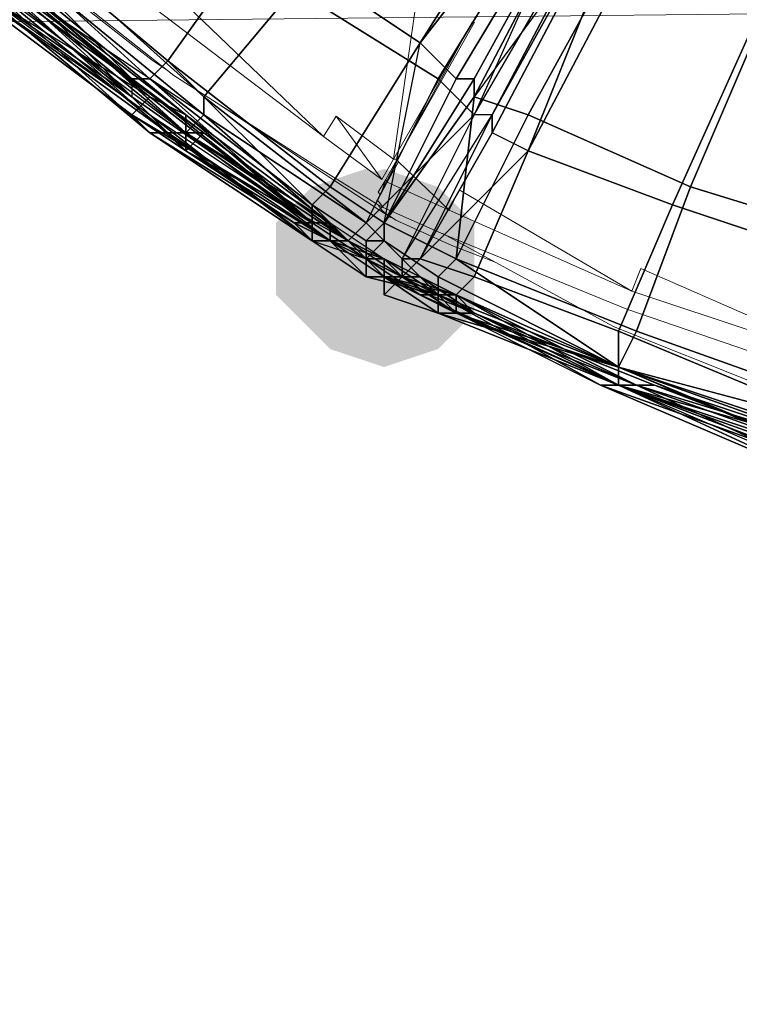
# Model space of a CAD drawing. Units: millimetres. Extents: x 45749 to 55419, y -17279 to -11348.
# Drawn here: x 49750 to 49793, y -14975 to -14916 of the extents above; entities that cross this region are included whole.
import ezdxf

# ---------------------------------------------------------------- set-up
doc = ezdxf.new("R2010")
doc.units = ezdxf.units.MM
doc.header["$PDMODE"] = 3
doc.layers.add('Интерьер - Мебель', color=7, linetype='Continuous', lineweight=25)
doc.layers.add('Интерьер - Мебель_Ном._пера__4', color=104, linetype='Continuous', lineweight=15)
doc.layers.add('размер', color=7, linetype='Continuous')
doc.styles.get("Standard").update_dxf_attribs({"font": 'ariali.ttf', "height": 200})
doc.dimstyles.new('Стиль 150', dxfattribs={"dimtxt": 150, "dimasz": 150, "dimexe": 50, "dimexo": 0, "dimgap": 50, "dimtad": 1, "dimdec": 0, "dimdsep": 32, "dimtxsty": 'Standard', "dimcen": 150, "dimclrd": 256, "dimclre": 256, "dimadec": 0, "dimazin": 0, "dimtfac": 1, "dimtdec": 0, "dimtmove": 0, "dimatfit": 3, "dimfxl": 0, "dimlwd": -1, "dimarcsym": 0})

# ---------------------------------------------------------------- blocks, each defined once
blk = doc.blocks.new('*D25')
at = {"layer": 'Defpoints', "color": 0}
for p in [(47367.61, -13626.728), (53073.571, -15331.017), (54114.511, -15331.017)]:
    blk.add_point(p, dxfattribs=at)
at = {"layer": 'Интерьер - Мебель', "lineweight": -2}
for p, q in [((47367.61, -13626.728), (54164.511, -13626.728)), ((53073.571, -15331.017), (54164.511, -15331.017))]:
    blk.add_line(p, q, dxfattribs=at)
at = {"layer": 'Интерьер - Мебель'}
blk.add_line((54114.511, -13776.728), (54114.511, -15181.017), dxfattribs=at)
for points in [[(54089.511, -13776.728), (54139.511, -13776.728), (54114.511, -13626.728)], [(54089.511, -15181.017), (54139.511, -15181.017), (54114.511, -15331.017)]]:
    blk.add_solid(points, dxfattribs=at)
at = {"layer": 'Интерьер - Мебель', "color": 0, "insert": (53962.397, -14492.422), "char_height": 200, "attachment_point": 5, "rotation": 90}
blk.add_mtext('1700', dxfattribs=at)
blk = doc.blocks.new('*D26')
at = {"layer": 'Defpoints', "color": 0}
for p in [(45749.137, -13751.546), (55027.804, -14635.644), (45749.137, -17228.828)]:
    blk.add_point(p, dxfattribs=at)
at = {"layer": 'Интерьер - Мебель', "lineweight": -2}
for p, q in [((45749.137, -13751.546), (45749.137, -17278.828)), ((55027.804, -14635.644), (55027.804, -17278.828))]:
    blk.add_line(p, q, dxfattribs=at)
at = {"layer": 'Интерьер - Мебель'}
blk.add_line((54877.804, -17228.828), (45899.137, -17228.828), dxfattribs=at)
for points in [[(45899.137, -17203.828), (45899.137, -17253.828), (45749.137, -17228.828)], [(54877.804, -17203.828), (54877.804, -17253.828), (55027.804, -17228.828)]]:
    blk.add_solid(points, dxfattribs=at)
at = {"layer": 'Интерьер - Мебель', "color": 0, "insert": (50890.345, -17076.713), "char_height": 200, "attachment_point": 5}
blk.add_mtext('9300', dxfattribs=at)
blk = doc.blocks.new('*D27')
at = {"layer": 'Defpoints', "color": 0}
for p in [(47367.61, -12126.728), (53249.786, -16820.631), (55369.02, -16820.631)]:
    blk.add_point(p, dxfattribs=at)
at = {"layer": 'Интерьер - Мебель', "lineweight": -2}
for p, q in [((47367.61, -12126.728), (55419.02, -12126.728)), ((53249.786, -16820.631), (55419.02, -16820.631))]:
    blk.add_line(p, q, dxfattribs=at)
at = {"layer": 'Интерьер - Мебель'}
blk.add_line((55369.02, -12276.728), (55369.02, -16670.631), dxfattribs=at)
for points in [[(55344.02, -12276.728), (55394.02, -12276.728), (55369.02, -12126.728)], [(55344.02, -16670.631), (55394.02, -16670.631), (55369.02, -16820.631)]]:
    blk.add_solid(points, dxfattribs=at)
at = {"layer": 'Интерьер - Мебель', "color": 0, "insert": (55216.906, -14473.68), "char_height": 200, "attachment_point": 5, "rotation": 90}
blk.add_mtext('4700', dxfattribs=at)

msp = doc.modelspace()

# ---------------------------------------------------------------- hatches: boundary and pattern name
at = {"layer": 'размер'}
for points in [[(49770.36, -14924.612), (49767.114, -14925.694), (49764.949, -14927.859), (49764.949, -14932.188), (49767.114, -14934.352), (49770.36, -14935.434), (49773.607, -14934.352), (49775.771, -14932.188), (49775.771, -14927.859), (49773.607, -14925.694)], [(49771.442, -14924.612), (49768.196, -14925.694), (49766.031, -14927.859), (49766.031, -14932.188), (49768.196, -14934.352), (49771.442, -14935.434), (49774.689, -14934.352), (49776.854, -14932.188), (49776.854, -14927.859), (49774.689, -14925.694)], [(49771.442, -14925.694), (49768.196, -14926.777), (49766.031, -14928.941), (49766.031, -14933.27), (49768.196, -14935.434), (49771.442, -14936.517), (49774.689, -14935.434), (49776.854, -14933.27), (49776.854, -14928.941), (49774.689, -14926.777)]]:
    msp.add_hatch(color=7, dxfattribs=at).paths.add_polyline_path(points)

# ---------------------------------------------------------------- linework, layer by layer
at = {"layer": 'Интерьер - Мебель_Ном._пера__4', "color": 7, "linetype": 'Continuous', "lineweight": 15}
for p, q in [((48428.639, -14929.634), (51561.443, -14896.772)), ((49756.526, -14917.33), (49743.951, -14907.422)), ((49758.813, -14919.007), (49747.076, -14909.709)), ((49773.522, -14913.519), (49771.997, -14924.037)), ((49767.806, -14922.665), (49758.584, -14913.824)), ((49757.745, -14915.044), (49767.806, -14922.665)), ((49771.997, -14924.037), (49776.723, -14915.806)), ((49772.226, -14924.037), (49776.723, -14915.806)), ((49772.226, -14924.037), (49776.875, -14915.806)), ((49756.526, -14917.33), (49757.517, -14918.092)), ((49757.517, -14918.092), (49758.372, -14918.658)), ((49758.813, -14919.007), (49767.653, -14924.646)), ((49761.23, -14920.549), (49767.653, -14924.799)), ((49767.806, -14922.665), (49768.568, -14921.445)), ((49768.568, -14921.445), (49771.997, -14924.037)), ((49768.568, -14921.445), (49771.311, -14925.256)), ((49767.806, -14922.665), (49771.311, -14925.256)), ((49771.311, -14925.256), (49771.997, -14924.037)), ((49771.54, -14925.256), (49772.226, -14924.037)), ((49772.226, -14924.037), (49771.616, -14925.408)), ((49771.997, -14924.037), (49772.226, -14924.037)), ((49772.226, -14924.037), (49772.302, -14924.189)), ((49771.083, -14926.78), (49767.653, -14924.646)), ((49772.302, -14924.189), (49771.616, -14925.408)), ((49772.302, -14924.189), (49775.351, -14927.085)), ((49771.159, -14927.085), (49767.653, -14924.799)), ((49771.083, -14926.018), (49771.54, -14925.256)), ((49771.54, -14925.256), (49771.235, -14926.17)), ((49771.54, -14925.256), (49771.616, -14925.408)), ((49771.616, -14925.408), (49771.235, -14926.17)), ((49771.616, -14925.408), (49775.351, -14927.085)), ((49775.96, -14925.866), (49775.351, -14927.085)), ((49775.96, -14925.866), (49786.326, -14931.963)), ((49771.159, -14926.628), (49771.007, -14926.476)), ((49771.083, -14926.018), (49771.235, -14926.17)), ((49771.083, -14926.78), (49771.311, -14927.085)), ((49771.369, -14926.907), (49771.083, -14926.78)), ((49771.159, -14926.628), (49771.388, -14926.933)), ((49771.845, -14927.542), (49771.159, -14927.085)), ((49771.311, -14927.085), (49771.464, -14927.238)), ((49772.074, -14927.238), (49771.388, -14926.933)), ((49775.351, -14927.085), (49786.326, -14931.963)), ((49772.15, -14927.695), (49771.464, -14927.238)), ((49771.845, -14927.542), (49771.921, -14927.542)), ((49772.074, -14927.238), (49775.198, -14928.609)), ((49772.15, -14927.695), (49775.503, -14929.219)), ((49784.954, -14933.944), (49774.943, -14928.497)), ((49786.021, -14933.03), (49775.198, -14928.609)), ((49775.503, -14929.219), (49778.118, -14930.225)), ((49786.859, -14930.591), (49786.326, -14931.963)), ((49801.416, -14936.993), (49786.859, -14930.591)), ((49786.326, -14931.963), (49801.416, -14936.993)), ((49801.111, -14938.212), (49786.021, -14933.03)), ((49784.954, -14933.944), (49785.258, -14934.097)), ((49785.258, -14934.097), (49799.358, -14939.737))]:
    msp.add_line(p, q, dxfattribs=at)
at = {"layer": 'размер', "color": 7}
for points in [[(49803.91, -14873.747), (49813.65, -14855.349), (49814.732, -14856.431), (49816.896, -14857.513), (49822.308, -14842.362), (49820.143, -14844.526), (49814.732, -14856.431), (49804.992, -14873.747), (49803.91, -14873.747), (49802.827, -14872.665), (49788.758, -14897.556), (49776.854, -14920.283), (49776.854, -14919.201), (49771.442, -14927.859), (49776.854, -14920.283), (49776.854, -14919.201), (49788.758, -14897.556)], [(49777.936, -14921.365), (49776.854, -14921.365), (49772.525, -14930.023), (49773.607, -14930.023), (49777.936, -14921.365), (49776.854, -14921.365), (49788.758, -14900.803), (49801.745, -14878.076), (49799.581, -14876.994), (49795.252, -14873.747), (49806.074, -14858.596), (49809.321, -14860.76), (49799.581, -14876.994), (49786.594, -14899.721), (49788.758, -14900.803), (49788.758, -14901.885)], [(49786.594, -14896.474), (49802.827, -14872.665), (49788.758, -14897.556), (49786.594, -14896.474), (49773.607, -14917.036), (49788.758, -14897.556), (49775.771, -14919.201), (49788.758, -14897.556), (49802.827, -14872.665), (49788.758, -14897.556)], [(49792.005, -14899.721), (49776.854, -14920.283), (49788.758, -14897.556), (49792.005, -14899.721), (49804.992, -14873.747), (49788.758, -14897.556), (49803.91, -14873.747), (49788.758, -14897.556), (49776.854, -14919.201), (49788.758, -14897.556)], [(49786.594, -14899.721), (49776.854, -14921.365), (49788.758, -14900.803), (49788.758, -14901.885), (49801.745, -14878.076), (49788.758, -14900.803), (49786.594, -14899.721), (49799.581, -14876.994), (49788.758, -14900.803), (49788.758, -14901.885), (49777.936, -14921.365), (49788.758, -14900.803)], [(49790.923, -14902.967), (49801.745, -14878.076), (49788.758, -14901.885), (49790.923, -14902.967), (49780.1, -14923.53), (49788.758, -14901.885), (49777.936, -14922.448), (49788.758, -14901.885), (49801.745, -14878.076), (49788.758, -14901.885)], [(49763.867, -14910.543), (49780.1, -14891.063), (49771.442, -14884.569), (49753.044, -14900.803), (49763.867, -14910.543), (49773.607, -14917.036), (49786.594, -14896.474), (49780.1, -14891.063)], [(49763.867, -14910.543), (49780.1, -14891.063), (49771.442, -14884.569), (49753.044, -14900.803), (49763.867, -14910.543), (49773.607, -14917.036), (49786.594, -14896.474), (49780.1, -14891.063)], [(49766.031, -14913.79), (49780.1, -14895.392), (49786.594, -14899.721), (49774.689, -14919.201), (49766.031, -14913.79), (49755.209, -14905.132), (49771.442, -14887.816), (49780.1, -14895.392)], [(49766.031, -14913.79), (49780.1, -14895.392), (49786.594, -14899.721), (49774.689, -14919.201), (49766.031, -14913.79), (49755.209, -14905.132), (49771.442, -14887.816), (49780.1, -14895.392)], [(49745.469, -14912.707), (49757.373, -14921.365), (49756.291, -14920.283), (49744.387, -14910.543), (49744.387, -14909.461), (49745.469, -14908.379), (49735.729, -14898.638), (49734.646, -14899.721), (49744.387, -14909.461), (49756.291, -14919.201), (49756.291, -14920.283), (49744.387, -14910.543), (49745.469, -14912.707), (49735.729, -14900.803), (49736.811, -14901.885), (49736.811, -14900.803), (49727.071, -14888.898), (49728.153, -14888.898), (49736.811, -14901.885), (49746.551, -14913.79), (49747.633, -14912.707), (49736.811, -14901.885), (49746.551, -14913.79)], [(49749.798, -14910.543), (49736.811, -14899.721), (49744.387, -14894.309), (49755.209, -14905.132), (49749.798, -14910.543), (49748.715, -14911.625), (49735.729, -14900.803), (49749.798, -14910.543), (49760.62, -14920.283), (49760.62, -14921.365), (49748.715, -14911.625)], [(49773.607, -14917.036), (49775.771, -14919.201), (49771.442, -14927.859), (49775.771, -14919.201), (49788.758, -14897.556), (49786.594, -14896.474)], [(49745.469, -14908.379), (49757.373, -14919.201), (49756.291, -14919.201), (49756.291, -14920.283), (49767.114, -14927.859), (49756.291, -14919.201), (49757.373, -14919.201), (49767.114, -14926.777), (49767.114, -14927.859), (49756.291, -14919.201), (49744.387, -14909.461), (49745.469, -14908.379), (49745.469, -14907.296), (49736.811, -14897.556), (49735.729, -14898.638)], [(49775.771, -14919.201), (49776.854, -14919.201), (49771.442, -14927.859), (49768.196, -14925.694), (49773.607, -14917.036), (49775.771, -14919.201), (49788.758, -14897.556), (49776.854, -14919.201)], [(49774.689, -14931.106), (49774.689, -14932.188), (49785.512, -14936.517), (49786.594, -14934.352), (49775.771, -14930.023), (49780.1, -14921.365), (49776.854, -14920.283), (49780.1, -14921.365), (49792.005, -14899.721), (49788.758, -14897.556), (49776.854, -14920.283), (49771.442, -14927.859), (49775.771, -14930.023), (49774.689, -14931.106), (49785.512, -14936.517)], [(49773.607, -14917.036), (49775.771, -14919.201), (49788.758, -14897.556)], [(49775.771, -14919.201), (49776.854, -14919.201), (49788.758, -14897.556)], [(49776.854, -14919.201), (49776.854, -14920.283), (49788.758, -14897.556)], [(49776.854, -14921.365), (49774.689, -14919.201), (49786.594, -14899.721)], [(49776.854, -14920.283), (49780.1, -14921.365), (49792.005, -14899.721)], [(49792.005, -14899.721), (49780.1, -14921.365), (49789.841, -14925.694), (49799.581, -14902.967)], [(49792.005, -14899.721), (49780.1, -14921.365), (49789.841, -14925.694), (49799.581, -14902.967)], [(49746.551, -14912.707), (49759.538, -14922.448), (49747.633, -14912.707), (49746.551, -14912.707), (49734.646, -14900.803), (49747.633, -14912.707)], [(49767.114, -14928.941), (49757.373, -14921.365), (49746.551, -14913.79), (49745.469, -14912.707), (49735.729, -14900.803), (49736.811, -14901.885), (49745.469, -14912.707), (49757.373, -14921.365), (49767.114, -14927.859), (49767.114, -14928.941), (49757.373, -14921.365), (49756.291, -14920.283), (49745.469, -14912.707), (49757.373, -14921.365), (49758.456, -14922.448)], [(49753.044, -14900.803), (49745.469, -14907.296), (49758.456, -14918.119), (49763.867, -14910.543)], [(49753.044, -14900.803), (49745.469, -14907.296), (49758.456, -14918.119), (49763.867, -14910.543)], [(49777.936, -14921.365), (49776.854, -14921.365), (49788.758, -14900.803)], [(49777.936, -14922.448), (49777.936, -14921.365), (49773.607, -14930.023), (49776.854, -14931.106), (49780.1, -14923.53), (49777.936, -14922.448), (49788.758, -14901.885), (49777.936, -14921.365)], [(49780.1, -14923.53), (49777.936, -14922.448), (49773.607, -14930.023), (49777.936, -14922.448), (49788.758, -14901.885), (49790.923, -14902.967)], [(49780.1, -14923.53), (49777.936, -14922.448), (49788.758, -14901.885)], [(49777.936, -14922.448), (49777.936, -14921.365), (49788.758, -14901.885)], [(49788.758, -14926.777), (49780.1, -14923.53), (49790.923, -14902.967), (49798.498, -14905.132)], [(49788.758, -14926.777), (49780.1, -14923.53), (49790.923, -14902.967), (49798.498, -14905.132)], [(49809.321, -14906.214), (49799.581, -14902.967), (49789.841, -14925.694), (49803.91, -14930.023)], [(49809.321, -14906.214), (49799.581, -14902.967), (49789.841, -14925.694), (49803.91, -14930.023)], [(49755.209, -14905.132), (49766.031, -14913.79), (49760.62, -14920.283), (49749.798, -14910.543)], [(49755.209, -14905.132), (49766.031, -14913.79), (49760.62, -14920.283), (49749.798, -14910.543)], [(49801.745, -14931.106), (49788.758, -14926.777), (49798.498, -14905.132), (49808.239, -14908.379)], [(49801.745, -14931.106), (49788.758, -14926.777), (49798.498, -14905.132), (49808.239, -14908.379)], [(49745.469, -14908.379), (49757.373, -14919.201), (49758.456, -14918.119), (49745.469, -14907.296)], [(49745.469, -14908.379), (49757.373, -14919.201), (49758.456, -14918.119), (49745.469, -14907.296)], [(49745.469, -14908.379), (49744.387, -14909.461), (49756.291, -14919.201)], [(49756.291, -14920.283), (49744.387, -14909.461), (49756.291, -14919.201), (49757.373, -14919.201), (49767.114, -14927.859), (49756.291, -14919.201), (49756.291, -14920.283), (49767.114, -14927.859), (49756.291, -14919.201), (49757.373, -14919.201), (49745.469, -14908.379), (49756.291, -14919.201)], [(49744.387, -14909.461), (49744.387, -14910.543), (49756.291, -14920.283)], [(49757.373, -14920.283), (49756.291, -14921.365), (49743.304, -14911.625), (49745.469, -14910.543), (49757.373, -14920.283), (49767.114, -14927.859), (49759.538, -14921.365)], [(49756.291, -14920.283), (49744.387, -14910.543), (49745.469, -14912.707)], [(49759.538, -14921.365), (49747.633, -14911.625), (49745.469, -14910.543)], [(49773.607, -14917.036), (49763.867, -14910.543), (49758.456, -14918.119), (49768.196, -14925.694)], [(49773.607, -14917.036), (49763.867, -14910.543), (49758.456, -14918.119), (49768.196, -14925.694)], [(49756.291, -14921.365), (49743.304, -14911.625), (49744.387, -14911.625), (49757.373, -14922.448)], [(49756.291, -14921.365), (49743.304, -14911.625), (49744.387, -14911.625), (49757.373, -14922.448)], [(49743.304, -14911.625), (49756.291, -14921.365), (49757.373, -14920.283)], [(49767.114, -14928.941), (49758.456, -14922.448), (49757.373, -14922.448), (49767.114, -14928.941), (49766.031, -14927.859), (49757.373, -14922.448), (49744.387, -14911.625), (49746.551, -14912.707), (49757.373, -14922.448)], [(49747.633, -14911.625), (49759.538, -14921.365), (49759.538, -14922.448)], [(49747.633, -14912.707), (49748.715, -14911.625), (49760.62, -14921.365)], [(49758.456, -14922.448), (49746.551, -14913.79), (49747.633, -14912.707), (49759.538, -14922.448)], [(49746.551, -14912.707), (49758.456, -14922.448), (49757.373, -14922.448)], [(49758.456, -14922.448), (49746.551, -14913.79), (49747.633, -14912.707), (49759.538, -14922.448)], [(49758.456, -14922.448), (49768.196, -14928.941), (49759.538, -14922.448), (49760.62, -14921.365), (49747.633, -14912.707), (49759.538, -14922.448), (49758.456, -14922.448), (49746.551, -14912.707), (49759.538, -14922.448), (49760.62, -14921.365), (49769.278, -14928.941), (49759.538, -14922.448)], [(49760.62, -14922.448), (49747.633, -14912.707), (49748.715, -14913.79)], [(49747.633, -14912.707), (49760.62, -14922.448), (49759.538, -14922.448)], [(49769.278, -14928.941), (49760.62, -14922.448), (49759.538, -14922.448), (49769.278, -14928.941), (49768.196, -14928.941), (49759.538, -14922.448), (49747.633, -14912.707), (49759.538, -14922.448)], [(49759.538, -14923.53), (49748.715, -14913.79), (49748.715, -14912.707)], [(49746.551, -14913.79), (49758.456, -14922.448), (49757.373, -14921.365)], [(49748.715, -14913.79), (49759.538, -14923.53), (49760.62, -14922.448)], [(49769.278, -14928.941), (49759.538, -14923.53), (49760.62, -14922.448), (49769.278, -14928.941), (49760.62, -14922.448), (49748.715, -14913.79), (49760.62, -14922.448)], [(49774.689, -14919.201), (49770.36, -14927.859), (49760.62, -14920.283), (49766.031, -14913.79)], [(49774.689, -14919.201), (49770.36, -14927.859), (49760.62, -14920.283), (49766.031, -14913.79)], [(49773.607, -14917.036), (49768.196, -14925.694), (49771.442, -14927.859)], [(49771.442, -14927.859), (49776.854, -14919.201), (49776.854, -14920.283), (49771.442, -14927.859), (49773.607, -14917.036), (49775.771, -14919.201), (49771.442, -14927.859), (49775.771, -14919.201), (49771.442, -14927.859), (49775.771, -14930.023), (49776.854, -14920.283)], [(49767.114, -14926.777), (49757.373, -14919.201), (49758.456, -14918.119), (49768.196, -14925.694), (49767.114, -14926.777), (49767.114, -14927.859), (49770.36, -14930.023), (49771.442, -14928.941), (49770.36, -14928.941), (49770.36, -14930.023), (49770.36, -14928.941)], [(49758.456, -14918.119), (49757.373, -14919.201), (49767.114, -14926.777)], [(49767.114, -14926.777), (49768.196, -14925.694), (49758.456, -14918.119)], [(49767.114, -14927.859), (49756.291, -14919.201), (49767.114, -14927.859), (49767.114, -14926.777), (49757.373, -14919.201)], [(49770.36, -14927.859), (49774.689, -14919.201), (49776.854, -14921.365)], [(49771.442, -14927.859), (49776.854, -14919.201), (49775.771, -14919.201)], [(49767.114, -14927.859), (49756.291, -14920.283), (49757.373, -14921.365)], [(49767.114, -14927.859), (49759.538, -14921.365), (49757.373, -14920.283)], [(49760.62, -14921.365), (49760.62, -14920.283), (49770.36, -14927.859)], [(49775.771, -14930.023), (49780.1, -14921.365), (49776.854, -14920.283)], [(49766.031, -14927.859), (49756.291, -14921.365), (49757.373, -14922.448)], [(49756.291, -14921.365), (49766.031, -14927.859), (49767.114, -14927.859)], [(49759.538, -14921.365), (49767.114, -14927.859), (49768.196, -14927.859)], [(49770.36, -14927.859), (49769.278, -14928.941), (49760.62, -14921.365)], [(49772.525, -14930.023), (49777.936, -14921.365), (49776.854, -14921.365), (49772.525, -14930.023), (49770.36, -14927.859), (49776.854, -14921.365)], [(49777.936, -14921.365), (49773.607, -14930.023), (49772.525, -14930.023)], [(49773.607, -14930.023), (49777.936, -14921.365), (49777.936, -14922.448)], [(49780.1, -14921.365), (49775.771, -14930.023), (49786.594, -14934.352), (49789.841, -14925.694)], [(49780.1, -14921.365), (49775.771, -14930.023), (49786.594, -14934.352), (49789.841, -14925.694)], [(49767.114, -14928.941), (49768.196, -14928.941), (49758.456, -14922.448), (49768.196, -14928.941)], [(49758.456, -14922.448), (49768.196, -14928.941), (49767.114, -14928.941)], [(49768.196, -14928.941), (49758.456, -14922.448), (49759.538, -14922.448)], [(49758.456, -14922.448), (49768.196, -14928.941), (49767.114, -14928.941)], [(49768.196, -14928.941), (49759.538, -14923.53), (49759.538, -14922.448)], [(49769.278, -14928.941), (49768.196, -14928.941), (49759.538, -14922.448)], [(49773.607, -14930.023), (49780.1, -14923.53), (49777.936, -14922.448), (49773.607, -14930.023), (49777.936, -14922.448)], [(49759.538, -14923.53), (49768.196, -14928.941), (49769.278, -14928.941)], [(49780.1, -14923.53), (49776.854, -14931.106), (49773.607, -14930.023)], [(49780.1, -14923.53), (49788.758, -14926.777), (49785.512, -14934.352), (49776.854, -14931.106)], [(49780.1, -14923.53), (49788.758, -14926.777), (49785.512, -14934.352), (49776.854, -14931.106)], [(49767.114, -14926.777), (49770.36, -14928.941), (49771.442, -14927.859), (49768.196, -14925.694)], [(49767.114, -14926.777), (49770.36, -14928.941), (49771.442, -14927.859), (49768.196, -14925.694)], [(49803.91, -14930.023), (49789.841, -14925.694), (49786.594, -14934.352), (49801.745, -14939.763)], [(49803.91, -14930.023), (49789.841, -14925.694), (49786.594, -14934.352), (49801.745, -14939.763)], [(49767.114, -14926.777), (49767.114, -14927.859), (49770.36, -14930.023)], [(49771.442, -14928.941), (49774.689, -14932.188), (49770.36, -14930.023), (49770.36, -14928.941), (49770.36, -14930.023), (49770.36, -14928.941), (49767.114, -14926.777), (49770.36, -14930.023), (49767.114, -14927.859), (49770.36, -14930.023), (49770.36, -14931.106), (49774.689, -14932.188), (49770.36, -14930.023)], [(49798.498, -14939.763), (49785.512, -14934.352), (49788.758, -14926.777), (49801.745, -14931.106)], [(49798.498, -14939.763), (49785.512, -14934.352), (49788.758, -14926.777), (49801.745, -14931.106)], [(49774.689, -14932.188), (49771.442, -14931.106), (49770.36, -14930.023), (49770.36, -14931.106), (49770.36, -14930.023), (49766.031, -14927.859), (49767.114, -14928.941), (49770.36, -14930.023)], [(49767.114, -14927.859), (49770.36, -14930.023), (49767.114, -14927.859), (49766.031, -14927.859), (49770.36, -14930.023)], [(49774.689, -14932.188), (49770.36, -14930.023), (49767.114, -14927.859), (49770.36, -14930.023)], [(49770.36, -14930.023), (49770.36, -14931.106), (49770.36, -14930.023), (49767.114, -14927.859), (49767.114, -14928.941)], [(49768.196, -14927.859), (49771.442, -14930.023), (49770.36, -14930.023), (49771.442, -14930.023), (49770.36, -14930.023), (49768.196, -14927.859), (49767.114, -14927.859), (49770.36, -14930.023), (49771.442, -14930.023), (49770.36, -14930.023)], [(49771.442, -14930.023), (49770.36, -14930.023), (49771.442, -14930.023), (49768.196, -14928.941), (49768.196, -14927.859)], [(49769.278, -14928.941), (49770.36, -14927.859), (49772.525, -14930.023), (49772.525, -14931.106)], [(49769.278, -14928.941), (49770.36, -14927.859), (49772.525, -14930.023), (49772.525, -14931.106)], [(49771.442, -14928.941), (49771.442, -14927.859), (49770.36, -14928.941)], [(49771.442, -14928.941), (49771.442, -14927.859), (49770.36, -14928.941)], [(49774.689, -14931.106), (49775.771, -14930.023), (49771.442, -14927.859), (49771.442, -14928.941)], [(49774.689, -14931.106), (49775.771, -14930.023), (49771.442, -14927.859), (49771.442, -14928.941)], [(49767.114, -14928.941), (49770.36, -14930.023), (49770.36, -14931.106), (49767.114, -14928.941), (49768.196, -14928.941), (49770.36, -14931.106), (49771.442, -14931.106), (49770.36, -14931.106), (49770.36, -14930.023), (49770.36, -14931.106)], [(49767.114, -14928.941), (49770.36, -14930.023), (49770.36, -14931.106), (49767.114, -14928.941), (49768.196, -14928.941), (49770.36, -14931.106), (49771.442, -14931.106), (49770.36, -14931.106), (49770.36, -14930.023), (49770.36, -14931.106)], [(49768.196, -14928.941), (49771.442, -14931.106), (49770.36, -14931.106)], [(49768.196, -14928.941), (49771.442, -14930.023), (49772.525, -14931.106)], [(49775.771, -14933.27), (49772.525, -14931.106), (49771.442, -14931.106), (49772.525, -14931.106), (49771.442, -14931.106), (49768.196, -14928.941), (49769.278, -14928.941), (49771.442, -14931.106)], [(49768.196, -14928.941), (49771.442, -14931.106), (49770.36, -14931.106)], [(49768.196, -14928.941), (49771.442, -14931.106), (49768.196, -14928.941), (49769.278, -14928.941), (49772.525, -14931.106)], [(49769.278, -14928.941), (49773.607, -14931.106), (49772.525, -14931.106), (49769.278, -14928.941), (49768.196, -14928.941), (49772.525, -14931.106), (49773.607, -14931.106), (49772.525, -14931.106)], [(49772.525, -14931.106), (49768.196, -14928.941), (49771.442, -14931.106), (49768.196, -14928.941), (49771.442, -14931.106)], [(49776.854, -14933.27), (49772.525, -14931.106), (49773.607, -14931.106), (49772.525, -14931.106), (49773.607, -14931.106), (49769.278, -14928.941), (49773.607, -14931.106)], [(49769.278, -14928.941), (49773.607, -14931.106), (49772.525, -14931.106)], [(49769.278, -14928.941), (49771.442, -14931.106), (49772.525, -14931.106), (49769.278, -14928.941), (49772.525, -14931.106), (49773.607, -14931.106), (49772.525, -14931.106), (49771.442, -14931.106), (49772.525, -14931.106)], [(49770.36, -14930.023), (49771.442, -14928.941), (49770.36, -14928.941)], [(49774.689, -14932.188), (49770.36, -14930.023), (49774.689, -14932.188), (49774.689, -14931.106), (49771.442, -14928.941)], [(49770.36, -14930.023), (49774.689, -14932.188), (49773.607, -14932.188)], [(49770.36, -14930.023), (49771.442, -14930.023), (49770.36, -14930.023), (49774.689, -14932.188)], [(49770.36, -14931.106), (49771.442, -14931.106), (49770.36, -14931.106), (49770.36, -14930.023), (49771.442, -14931.106), (49774.689, -14933.27), (49774.689, -14932.188), (49771.442, -14931.106)], [(49773.607, -14932.188), (49770.36, -14930.023), (49773.607, -14932.188), (49774.689, -14932.188), (49770.36, -14930.023)], [(49774.689, -14932.188), (49770.36, -14930.023), (49771.442, -14930.023), (49774.689, -14932.188), (49775.771, -14932.188), (49771.442, -14930.023), (49771.442, -14931.106), (49771.442, -14930.023), (49770.36, -14930.023), (49771.442, -14930.023)], [(49775.771, -14932.188), (49771.442, -14931.106), (49771.442, -14930.023)], [(49771.442, -14930.023), (49771.442, -14931.106), (49772.525, -14931.106)], [(49776.854, -14933.27), (49771.442, -14931.106), (49772.525, -14931.106), (49776.854, -14933.27), (49772.525, -14931.106), (49773.607, -14931.106), (49772.525, -14931.106), (49771.442, -14930.023), (49772.525, -14931.106)], [(49772.525, -14931.106), (49772.525, -14930.023), (49773.607, -14930.023), (49772.525, -14931.106), (49773.607, -14930.023)], [(49775.771, -14932.188), (49772.525, -14931.106), (49773.607, -14930.023), (49776.854, -14931.106)], [(49772.525, -14931.106), (49772.525, -14930.023), (49773.607, -14930.023), (49772.525, -14931.106), (49773.607, -14930.023)], [(49775.771, -14932.188), (49772.525, -14931.106), (49773.607, -14930.023), (49776.854, -14931.106)], [(49775.771, -14930.023), (49774.689, -14931.106), (49785.512, -14936.517)], [(49785.512, -14936.517), (49786.594, -14934.352), (49775.771, -14930.023)], [(49770.36, -14931.106), (49771.442, -14931.106), (49770.36, -14931.106), (49771.442, -14931.106)], [(49774.689, -14932.188), (49770.36, -14931.106), (49771.442, -14931.106)], [(49771.442, -14931.106), (49774.689, -14932.188), (49771.442, -14931.106), (49770.36, -14931.106)], [(49771.442, -14932.188), (49774.689, -14933.27), (49771.442, -14931.106)], [(49774.689, -14933.27), (49771.442, -14932.188), (49772.525, -14931.106), (49775.771, -14933.27)], [(49776.854, -14933.27), (49773.607, -14931.106), (49772.525, -14931.106), (49771.442, -14931.106), (49775.771, -14932.188), (49776.854, -14933.27), (49772.525, -14931.106), (49773.607, -14931.106), (49772.525, -14931.106), (49771.442, -14931.106), (49772.525, -14931.106), (49776.854, -14933.27), (49773.607, -14931.106), (49772.525, -14931.106), (49773.607, -14931.106), (49772.525, -14931.106), (49776.854, -14933.27), (49786.594, -14937.599), (49787.676, -14937.599), (49801.745, -14943.01), (49800.663, -14941.928), (49786.594, -14937.599), (49787.676, -14937.599)], [(49771.442, -14932.188), (49774.689, -14933.27), (49771.442, -14931.106)], [(49771.442, -14931.106), (49775.771, -14932.188), (49776.854, -14933.27)], [(49771.442, -14931.106), (49775.771, -14933.27), (49774.689, -14932.188)], [(49771.442, -14931.106), (49772.525, -14931.106), (49771.442, -14931.106), (49772.525, -14931.106), (49771.442, -14931.106), (49772.525, -14931.106)], [(49774.689, -14933.27), (49771.442, -14932.188), (49772.525, -14931.106), (49775.771, -14933.27)], [(49776.854, -14933.27), (49773.607, -14931.106), (49772.525, -14931.106), (49776.854, -14933.27), (49775.771, -14933.27), (49772.525, -14931.106), (49771.442, -14931.106), (49772.525, -14931.106), (49773.607, -14931.106), (49772.525, -14931.106)], [(49772.525, -14931.106), (49771.442, -14932.188), (49771.442, -14931.106)], [(49773.607, -14931.106), (49772.525, -14931.106), (49773.607, -14931.106), (49776.854, -14933.27)], [(49775.771, -14933.27), (49775.771, -14932.188), (49772.525, -14931.106)], [(49774.689, -14931.106), (49774.689, -14932.188), (49785.512, -14936.517)], [(49785.512, -14937.599), (49774.689, -14932.188), (49785.512, -14936.517), (49774.689, -14931.106), (49785.512, -14936.517)], [(49776.854, -14931.106), (49785.512, -14934.352), (49785.512, -14936.517), (49775.771, -14932.188)], [(49776.854, -14931.106), (49785.512, -14934.352), (49785.512, -14936.517), (49775.771, -14932.188)], [(49784.429, -14937.599), (49774.689, -14932.188), (49773.607, -14932.188)], [(49785.512, -14936.517), (49800.663, -14941.928), (49785.512, -14936.517), (49774.689, -14932.188), (49774.689, -14933.27), (49785.512, -14937.599)], [(49785.512, -14936.517), (49800.663, -14941.928), (49785.512, -14936.517), (49774.689, -14932.188), (49774.689, -14933.27)], [(49774.689, -14932.188), (49785.512, -14936.517), (49785.512, -14937.599)], [(49785.512, -14937.599), (49784.429, -14937.599), (49799.581, -14944.092), (49785.512, -14937.599), (49775.771, -14932.188), (49774.689, -14932.188)], [(49830.966, -14946.257), (49815.814, -14945.175), (49800.663, -14941.928), (49785.512, -14937.599), (49775.771, -14933.27), (49774.689, -14932.188), (49785.512, -14937.599), (49774.689, -14932.188), (49785.512, -14937.599), (49786.594, -14937.599), (49800.663, -14941.928), (49815.814, -14945.175), (49832.048, -14946.257), (49830.966, -14946.257), (49815.814, -14945.175), (49816.896, -14945.175), (49800.663, -14941.928), (49815.814, -14945.175), (49814.732, -14945.175)], [(49775.771, -14932.188), (49785.512, -14936.517), (49775.771, -14933.27)], [(49775.771, -14932.188), (49785.512, -14937.599), (49786.594, -14937.599)], [(49775.771, -14932.188), (49785.512, -14936.517), (49775.771, -14933.27)], [(49800.663, -14944.092), (49785.512, -14937.599), (49786.594, -14937.599), (49776.854, -14933.27), (49787.676, -14937.599), (49786.594, -14937.599), (49800.663, -14944.092), (49801.745, -14943.01), (49786.594, -14937.599), (49776.854, -14933.27), (49775.771, -14932.188), (49786.594, -14937.599)], [(49775.771, -14933.27), (49785.512, -14936.517), (49785.512, -14937.599), (49774.689, -14933.27)], [(49774.689, -14933.27), (49785.512, -14937.599), (49785.512, -14936.517)], [(49775.771, -14933.27), (49785.512, -14936.517), (49785.512, -14937.599), (49774.689, -14933.27)], [(49786.594, -14937.599), (49775.771, -14933.27), (49776.854, -14933.27)], [(49775.771, -14933.27), (49786.594, -14937.599), (49785.512, -14937.599)], [(49798.498, -14940.846), (49785.512, -14936.517), (49785.512, -14934.352), (49798.498, -14939.763), (49798.498, -14940.846), (49798.498, -14939.763), (49813.65, -14943.01), (49813.65, -14945.175)], [(49801.745, -14939.763), (49786.594, -14934.352), (49785.512, -14936.517), (49801.745, -14940.846)], [(49798.498, -14940.846), (49785.512, -14936.517), (49785.512, -14934.352), (49798.498, -14939.763), (49798.498, -14940.846), (49798.498, -14939.763), (49813.65, -14943.01)], [(49801.745, -14939.763), (49786.594, -14934.352), (49785.512, -14936.517), (49801.745, -14940.846)], [(49800.663, -14941.928), (49785.512, -14936.517), (49785.512, -14937.599)], [(49801.745, -14940.846), (49785.512, -14936.517), (49800.663, -14941.928)], [(49785.512, -14936.517), (49800.663, -14941.928), (49800.663, -14943.01)], [(49798.498, -14940.846), (49798.498, -14941.928), (49785.512, -14936.517)], [(49800.663, -14941.928), (49785.512, -14936.517), (49785.512, -14937.599)], [(49801.745, -14940.846), (49785.512, -14936.517), (49800.663, -14941.928)], [(49785.512, -14937.599), (49798.498, -14941.928), (49785.512, -14936.517), (49798.498, -14940.846), (49785.512, -14936.517)], [(49799.581, -14943.01), (49784.429, -14937.599), (49785.512, -14937.599)], [(49784.429, -14937.599), (49799.581, -14943.01), (49799.581, -14944.092)], [(49785.512, -14937.599), (49798.498, -14941.928), (49800.663, -14941.928)], [(49785.512, -14937.599), (49799.581, -14944.092), (49800.663, -14944.092)], [(49798.498, -14941.928), (49785.512, -14937.599), (49798.498, -14941.928), (49813.65, -14945.175), (49798.498, -14941.928), (49798.498, -14940.846), (49813.65, -14945.175)], [(49801.745, -14943.01), (49787.676, -14937.599), (49786.594, -14937.599)], [(49800.663, -14941.928), (49786.594, -14937.599), (49787.676, -14937.599)]]:
    msp.add_lwpolyline(points, close=True, dxfattribs=at)
for points in [[(49786.594, -14899.721), (49774.689, -14919.201), (49776.854, -14921.365), (49772.525, -14930.023), (49770.36, -14927.859), (49760.62, -14920.283), (49760.62, -14921.365), (49759.538, -14922.448), (49747.633, -14912.707)], [(49748.715, -14911.625), (49760.62, -14921.365), (49769.278, -14928.941), (49770.36, -14927.859), (49774.689, -14919.201), (49776.854, -14921.365), (49788.758, -14900.803)], [(49745.469, -14910.543), (49757.373, -14920.283), (49767.114, -14927.859), (49757.373, -14920.283), (49759.538, -14921.365), (49745.469, -14910.543), (49757.373, -14920.283), (49756.291, -14921.365), (49767.114, -14927.859), (49757.373, -14920.283), (49743.304, -14911.625)], [(49768.196, -14928.941), (49759.538, -14922.448), (49758.456, -14922.448), (49757.373, -14921.365), (49767.114, -14928.941), (49757.373, -14922.448), (49758.456, -14922.448), (49768.196, -14928.941), (49771.442, -14931.106), (49770.36, -14931.106), (49771.442, -14931.106), (49771.442, -14930.023), (49771.442, -14931.106), (49775.771, -14932.188), (49776.854, -14933.27), (49786.594, -14937.599), (49787.676, -14937.599), (49801.745, -14943.01), (49787.676, -14937.599), (49776.854, -14933.27), (49775.771, -14933.27), (49786.594, -14937.599), (49785.512, -14937.599), (49775.771, -14932.188), (49774.689, -14932.188), (49771.442, -14930.023), (49770.36, -14930.023), (49768.196, -14927.859), (49767.114, -14927.859), (49759.538, -14921.365), (49757.373, -14920.283), (49745.469, -14910.543)], [(49748.715, -14911.625), (49760.62, -14921.365), (49760.62, -14920.283), (49749.798, -14910.543)], [(49744.387, -14911.625), (49757.373, -14922.448), (49767.114, -14928.941), (49766.031, -14927.859), (49767.114, -14927.859), (49770.36, -14930.023), (49767.114, -14927.859), (49767.114, -14928.941), (49757.373, -14921.365)], [(49747.633, -14911.625), (49759.538, -14921.365), (49759.538, -14922.448), (49758.456, -14922.448), (49768.196, -14928.941), (49771.442, -14930.023), (49772.525, -14931.106), (49771.442, -14930.023), (49772.525, -14931.106), (49773.607, -14931.106), (49769.278, -14928.941), (49768.196, -14928.941), (49759.538, -14922.448), (49759.538, -14923.53), (49768.196, -14928.941), (49771.442, -14931.106), (49770.36, -14931.106), (49771.442, -14931.106), (49774.689, -14932.188), (49771.442, -14931.106), (49771.442, -14932.188), (49772.525, -14931.106), (49771.442, -14931.106), (49768.196, -14928.941), (49771.442, -14931.106), (49772.525, -14931.106), (49771.442, -14931.106), (49771.442, -14930.023), (49772.525, -14931.106), (49775.771, -14932.188), (49775.771, -14933.27), (49772.525, -14931.106), (49771.442, -14931.106), (49772.525, -14931.106), (49771.442, -14931.106), (49772.525, -14931.106), (49769.278, -14928.941), (49768.196, -14928.941), (49771.442, -14931.106), (49771.442, -14930.023), (49770.36, -14930.023), (49771.442, -14930.023), (49774.689, -14932.188), (49785.512, -14937.599), (49774.689, -14932.188), (49775.771, -14933.27), (49771.442, -14931.106), (49772.525, -14931.106), (49771.442, -14931.106), (49768.196, -14928.941), (49769.278, -14928.941), (49759.538, -14922.448), (49760.62, -14922.448), (49769.278, -14928.941), (49773.607, -14931.106), (49772.525, -14931.106), (49773.607, -14931.106), (49772.525, -14931.106), (49769.278, -14928.941), (49772.525, -14931.106), (49773.607, -14931.106), (49772.525, -14931.106), (49769.278, -14928.941), (49768.196, -14928.941), (49768.196, -14927.859), (49759.538, -14922.448), (49748.715, -14912.707)], [(49747.633, -14911.625), (49759.538, -14921.365), (49759.538, -14922.448), (49768.196, -14927.859), (49768.196, -14928.941), (49771.442, -14930.023), (49770.36, -14930.023), (49774.689, -14932.188), (49785.512, -14937.599), (49785.512, -14936.517), (49800.663, -14941.928), (49816.896, -14945.175), (49815.814, -14945.175), (49800.663, -14941.928), (49816.896, -14944.092), (49816.896, -14945.175)], [(49748.715, -14912.707), (49759.538, -14922.448), (49768.196, -14928.941), (49768.196, -14927.859), (49759.538, -14922.448), (49759.538, -14923.53), (49748.715, -14912.707), (49759.538, -14922.448), (49759.538, -14921.365), (49768.196, -14927.859), (49759.538, -14922.448), (49747.633, -14911.625)], [(49771.442, -14928.941), (49770.36, -14930.023), (49771.442, -14928.941), (49774.689, -14931.106), (49774.689, -14932.188), (49770.36, -14930.023), (49767.114, -14927.859), (49757.373, -14920.283), (49756.291, -14921.365), (49766.031, -14927.859), (49767.114, -14927.859), (49756.291, -14920.283), (49757.373, -14921.365), (49758.456, -14922.448), (49746.551, -14913.79), (49745.469, -14912.707), (49757.373, -14921.365)], [(49746.551, -14912.707), (49747.633, -14912.707), (49759.538, -14922.448)], [(49771.442, -14928.941), (49770.36, -14930.023), (49774.689, -14932.188), (49770.36, -14931.106), (49770.36, -14930.023), (49767.114, -14927.859), (49768.196, -14927.859), (49770.36, -14930.023), (49771.442, -14931.106), (49770.36, -14931.106), (49770.36, -14930.023), (49766.031, -14927.859), (49767.114, -14928.941), (49767.114, -14927.859), (49770.36, -14930.023), (49770.36, -14931.106), (49770.36, -14930.023), (49770.36, -14931.106), (49770.36, -14930.023), (49770.36, -14931.106), (49767.114, -14928.941), (49770.36, -14931.106), (49770.36, -14930.023), (49770.36, -14931.106), (49770.36, -14930.023), (49771.442, -14930.023), (49770.36, -14930.023), (49767.114, -14927.859), (49770.36, -14930.023), (49766.031, -14927.859), (49756.291, -14921.365), (49757.373, -14922.448), (49758.456, -14922.448), (49746.551, -14912.707)], [(49759.538, -14922.448), (49758.456, -14922.448), (49746.551, -14912.707)], [(49747.633, -14912.707), (49760.62, -14922.448), (49769.278, -14928.941), (49768.196, -14928.941), (49759.538, -14923.53), (49759.538, -14922.448), (49748.715, -14912.707)], [(49747.633, -14912.707), (49759.538, -14922.448), (49769.278, -14928.941), (49768.196, -14928.941), (49767.114, -14928.941), (49770.36, -14931.106), (49771.442, -14931.106), (49774.689, -14933.27), (49774.689, -14932.188), (49773.607, -14932.188), (49770.36, -14930.023), (49773.607, -14932.188)], [(49768.196, -14928.941), (49767.114, -14928.941), (49770.36, -14931.106), (49771.442, -14931.106), (49770.36, -14930.023), (49774.689, -14932.188), (49785.512, -14937.599), (49786.594, -14937.599), (49775.771, -14933.27), (49776.854, -14933.27), (49772.525, -14931.106), (49771.442, -14931.106), (49772.525, -14931.106), (49769.278, -14928.941), (49760.62, -14921.365), (49759.538, -14922.448), (49760.62, -14922.448), (49747.633, -14912.707)], [(49748.715, -14913.79), (49759.538, -14923.53), (49760.62, -14922.448), (49748.715, -14913.79)], [(49748.715, -14913.79), (49760.62, -14922.448), (49769.278, -14928.941), (49760.62, -14922.448), (49759.538, -14923.53), (49748.715, -14913.79)], [(49776.854, -14919.201), (49771.442, -14927.859), (49776.854, -14919.201)], [(49768.196, -14928.941), (49758.456, -14922.448), (49768.196, -14928.941)], [(49769.278, -14928.941), (49760.62, -14922.448), (49769.278, -14928.941)], [(49760.62, -14922.448), (49769.278, -14928.941), (49760.62, -14922.448)], [(49766.031, -14927.859), (49770.36, -14930.023), (49766.031, -14927.859)], [(49767.114, -14927.859), (49770.36, -14930.023), (49767.114, -14927.859)], [(49767.114, -14927.859), (49770.36, -14930.023), (49767.114, -14927.859)], [(49771.442, -14928.941), (49771.442, -14927.859), (49771.442, -14928.941)], [(49771.442, -14928.941), (49771.442, -14927.859), (49771.442, -14928.941)], [(49771.442, -14928.941), (49770.36, -14930.023), (49771.442, -14928.941)], [(49770.36, -14931.106), (49770.36, -14930.023), (49770.36, -14931.106)], [(49829.883, -14946.257), (49814.732, -14946.257), (49815.814, -14946.257), (49830.966, -14947.339), (49814.732, -14946.257), (49799.581, -14944.092), (49799.581, -14943.01), (49784.429, -14937.599), (49774.689, -14932.188), (49775.771, -14932.188), (49785.512, -14937.599), (49799.581, -14944.092), (49784.429, -14937.599), (49785.512, -14937.599), (49785.512, -14936.517), (49774.689, -14932.188), (49770.36, -14930.023), (49774.689, -14932.188), (49773.607, -14932.188), (49785.512, -14937.599), (49784.429, -14937.599), (49774.689, -14932.188), (49773.607, -14932.188)], [(49771.442, -14930.023), (49770.36, -14930.023), (49771.442, -14930.023)], [(49770.36, -14930.023), (49770.36, -14931.106), (49770.36, -14930.023)], [(49770.36, -14930.023), (49771.442, -14930.023), (49770.36, -14930.023)], [(49770.36, -14931.106), (49770.36, -14930.023), (49770.36, -14931.106)], [(49770.36, -14930.023), (49770.36, -14931.106), (49770.36, -14930.023)], [(49770.36, -14931.106), (49770.36, -14930.023), (49770.36, -14931.106)], [(49771.442, -14931.106), (49771.442, -14930.023), (49771.442, -14931.106)], [(49771.442, -14930.023), (49772.525, -14931.106), (49771.442, -14930.023)], [(49774.689, -14932.188), (49770.36, -14931.106), (49771.442, -14931.106)], [(49771.442, -14931.106), (49770.36, -14931.106), (49771.442, -14931.106)], [(49771.442, -14931.106), (49770.36, -14931.106), (49771.442, -14931.106)], [(49771.442, -14931.106), (49770.36, -14931.106), (49771.442, -14931.106)], [(49770.36, -14931.106), (49771.442, -14931.106), (49770.36, -14931.106)], [(49771.442, -14931.106), (49771.442, -14932.188), (49771.442, -14931.106)], [(49771.442, -14931.106), (49775.771, -14933.27), (49774.689, -14932.188)], [(49771.442, -14931.106), (49771.442, -14932.188), (49771.442, -14931.106)], [(49771.442, -14931.106), (49772.525, -14931.106), (49771.442, -14931.106)], [(49774.689, -14932.188), (49771.442, -14931.106), (49774.689, -14932.188)], [(49771.442, -14931.106), (49772.525, -14931.106), (49771.442, -14931.106)], [(49773.607, -14931.106), (49772.525, -14931.106), (49773.607, -14931.106)], [(49773.607, -14931.106), (49772.525, -14931.106), (49773.607, -14931.106)], [(49830.966, -14947.339), (49815.814, -14946.257), (49800.663, -14944.092), (49799.581, -14944.092), (49814.732, -14946.257), (49799.581, -14944.092), (49799.581, -14943.01), (49800.663, -14943.01), (49785.512, -14937.599), (49773.607, -14932.188), (49774.689, -14932.188), (49785.512, -14936.517), (49785.512, -14937.599), (49785.512, -14936.517), (49798.498, -14941.928), (49813.65, -14945.175), (49798.498, -14941.928), (49800.663, -14941.928), (49815.814, -14945.175), (49816.896, -14945.175), (49832.048, -14945.175)], [(49830.966, -14945.175), (49815.814, -14945.175), (49800.663, -14941.928), (49800.663, -14943.01), (49785.512, -14936.517), (49785.512, -14937.599), (49773.607, -14932.188), (49784.429, -14937.599), (49785.512, -14937.599), (49800.663, -14943.01), (49799.581, -14943.01), (49785.512, -14937.599), (49773.607, -14932.188), (49774.689, -14932.188), (49785.512, -14937.599), (49800.663, -14943.01), (49815.814, -14945.175), (49829.883, -14945.175)], [(49830.966, -14947.339), (49815.814, -14945.175), (49813.65, -14945.175), (49798.498, -14941.928), (49798.498, -14940.846), (49813.65, -14945.175), (49798.498, -14941.928), (49785.512, -14937.599), (49799.581, -14944.092), (49800.663, -14944.092), (49786.594, -14937.599), (49785.512, -14937.599), (49784.429, -14937.599), (49774.689, -14932.188), (49784.429, -14937.599), (49799.581, -14944.092), (49814.732, -14946.257), (49815.814, -14946.257), (49829.883, -14947.339)], [(49774.689, -14932.188), (49784.429, -14937.599), (49774.689, -14932.188)], [(49785.512, -14937.599), (49774.689, -14932.188), (49785.512, -14937.599)], [(49774.689, -14932.188), (49785.512, -14937.599), (49774.689, -14932.188)], [(49829.883, -14946.257), (49814.732, -14946.257), (49799.581, -14943.01), (49799.581, -14944.092), (49784.429, -14937.599), (49774.689, -14932.188), (49784.429, -14937.599), (49785.512, -14937.599), (49774.689, -14932.188), (49784.429, -14937.599), (49799.581, -14944.092), (49814.732, -14946.257), (49830.966, -14947.339)], [(49774.689, -14933.27), (49785.512, -14936.517), (49774.689, -14933.27)], [(49830.966, -14947.339), (49815.814, -14945.175), (49798.498, -14941.928), (49800.663, -14941.928), (49785.512, -14936.517), (49774.689, -14933.27), (49785.512, -14936.517), (49774.689, -14933.27), (49785.512, -14936.517), (49785.512, -14937.599), (49800.663, -14941.928), (49815.814, -14945.175), (49832.048, -14945.175)], [(49830.966, -14945.175), (49815.814, -14945.175), (49816.896, -14945.175), (49800.663, -14941.928), (49786.594, -14937.599), (49800.663, -14944.092), (49801.745, -14943.01), (49787.676, -14937.599), (49776.854, -14933.27), (49787.676, -14937.599), (49786.594, -14937.599), (49785.512, -14937.599), (49800.663, -14941.928), (49798.498, -14941.928), (49785.512, -14937.599), (49784.429, -14937.599), (49799.581, -14943.01), (49814.732, -14945.175), (49814.732, -14946.257), (49830.966, -14947.339), (49815.814, -14945.175), (49813.65, -14945.175), (49813.65, -14943.01), (49828.801, -14945.175)], [(49787.676, -14937.599), (49776.854, -14933.27), (49787.676, -14937.599)], [(49776.854, -14933.27), (49787.676, -14937.599), (49776.854, -14933.27)], [(49829.883, -14947.339), (49814.732, -14946.257), (49801.745, -14943.01), (49787.676, -14937.599), (49776.854, -14933.27), (49786.594, -14937.599), (49787.676, -14937.599), (49801.745, -14943.01), (49800.663, -14941.928), (49787.676, -14937.599), (49776.854, -14933.27), (49787.676, -14937.599), (49801.745, -14943.01), (49814.732, -14946.257), (49829.883, -14947.339), (49814.732, -14946.257), (49814.732, -14945.175), (49801.745, -14943.01), (49814.732, -14946.257), (49815.814, -14946.257), (49829.883, -14947.339)], [(49829.883, -14946.257), (49814.732, -14946.257), (49814.732, -14945.175), (49815.814, -14945.175), (49800.663, -14943.01), (49785.512, -14937.599), (49785.512, -14936.517), (49798.498, -14940.846), (49798.498, -14941.928), (49785.512, -14936.517), (49800.663, -14941.928), (49800.663, -14943.01), (49799.581, -14943.01), (49814.732, -14945.175), (49829.883, -14945.175)], [(49800.663, -14941.928), (49785.512, -14937.599), (49800.663, -14941.928)], [(49800.663, -14941.928), (49785.512, -14937.599), (49800.663, -14941.928)], [(49786.594, -14937.599), (49800.663, -14941.928), (49786.594, -14937.599)], [(49787.676, -14937.599), (49801.745, -14943.01), (49787.676, -14937.599)]]:
    msp.add_lwpolyline(points, dxfattribs=at)

# ---------------------------------------------------------------- dimensions: what is measured, and where the dimension line sits
at = {"layer": 'Интерьер - Мебель'}
dim = msp.add_linear_dim(base=(55369.02, -16820.631), p1=(47367.61, -12126.728), p2=(53249.786, -16820.631), angle=270, text='4700', dimstyle='Стиль 150', dxfattribs=at)
dim.commit()
dim.dimension.update_dxf_attribs({"geometry": '*D27', "text_midpoint": (55216.906, -14473.68)})
for base, p1, p2, angle, text, picture, middle in [((54114.511, -15331.017), (47367.61, -13626.728), (53073.571, -15331.017), 270, '1700', '*D25', (54114.511, -14492.422)), ((45749.137, -17228.828), (55027.804, -14635.644), (45749.137, -13751.546), 180, '9300', '*D26', (50890.345, -17228.828))]:
    dim = msp.add_linear_dim(base=base, p1=p1, p2=p2, angle=angle, text=text, dimstyle='Стиль 150', dxfattribs=at)
    dim.commit()
    dim.dimension.update_dxf_attribs({"geometry": picture, "text_midpoint": middle, "dimtype": 160})

doc.saveas('drawing.dxf')
